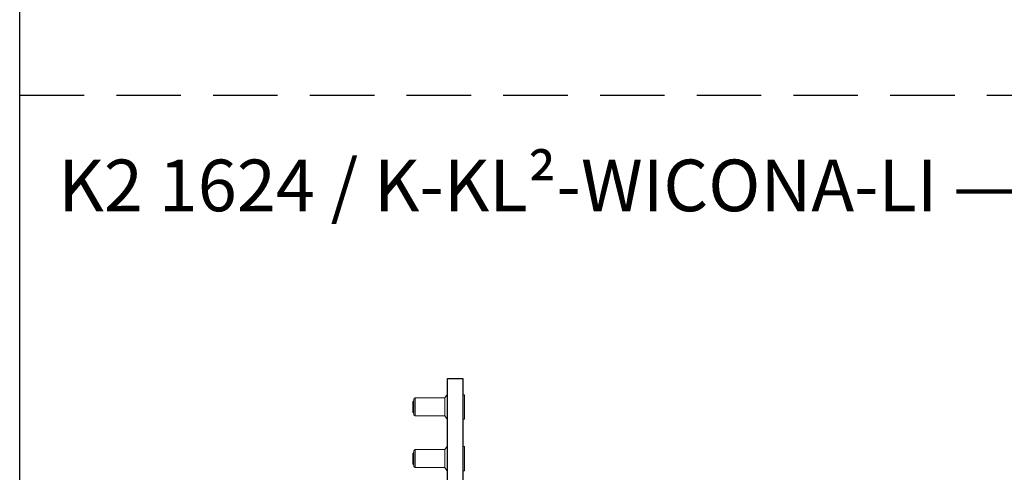
# Model space of a CAD drawing. Units: inches. Extents: x 0 to 32041, y -174 to 19884.
# Drawn here: x 9100 to 9482, y 1260 to 1435 of the extents above; entities that cross this region are included whole.
import ezdxf

# ---------------------------------------------------------------- set-up
doc = ezdxf.new("R2010")
doc.units = ezdxf.units.IN
doc.header["$MEASUREMENT"] = 0
doc.linetypes.add('HIDDEN', pattern=[0.375, 0.25, -0.125])
doc.layers.add('SIMON-PROtec_03', color=5, linetype='Continuous', lineweight=30)
doc.layers.add('SIMON-PROtec_04', color=6, linetype='Continuous', lineweight=15)
doc.layers.add('SIMON-PROtec_0x', color=7, linetype='Continuous', lineweight=30, plot=False)
doc.styles.get("Standard").update_dxf_attribs({"font": 'arial.ttf'})

msp = doc.modelspace()

# ---------------------------------------------------------------- linework, layer by layer
at = {"layer": 'SIMON-PROtec_03'}
for p, q in [((9266.143880000083, 1246.398568762583), (9266.143880000083, 1296.398568762583)), ((9266.143880000083, 1296.398568762583), (9272.143880000083, 1296.398568762583)), ((9272.143880000083, 1296.398568762583), (9272.143880000083, 1252.398568762583))]:
    msp.add_line(p, q, dxfattribs=at)
at = {"layer": 'SIMON-PROtec_04'}
for p, q in [((9265.14388000009, 1288.898568762583), (9266.14388000009, 1290.398568762583)), ((9252.743880000093, 1287.407808762582), (9253.14388000009, 1287.80780876258)), ((9252.743880000093, 1283.38932876258), (9252.743880000093, 1287.407808762582)), ((9253.14388000009, 1287.420068762582), (9252.756140000092, 1287.420068762582)), ((9253.14388000009, 1288.398568762583), (9253.64388000009, 1288.898568762583)), ((9253.14388000009, 1282.398568762583), (9253.14388000009, 1288.398568762583)), ((9253.64388000009, 1288.898568762583), (9253.64388000009, 1281.898568762583)), ((9253.64388000009, 1288.898568762583), (9265.14388000009, 1288.898568762583)), ((9265.14388000009, 1288.898568762583), (9265.14388000009, 1281.898568762583)), ((9272.74388000009, 1290.113568762579), (9272.14388000009, 1290.113568762579)), ((9272.74388000009, 1290.113568762579), (9272.74388000009, 1280.683568762583)), ((9252.743880000093, 1283.38932876258), (9253.14388000009, 1282.989328762582)), ((9252.756140000092, 1283.37706876258), (9253.14388000009, 1283.37706876258)), ((9253.14388000009, 1282.398568762583), (9253.64388000009, 1281.898568762583)), ((9253.64388000009, 1281.898568762583), (9265.14388000009, 1281.898568762583)), ((9265.14388000009, 1281.898568762583), (9266.14388000009, 1280.398568762583)), ((9272.74388000009, 1280.683568762583), (9272.14388000009, 1280.683568762583)), ((9252.743880000093, 1267.407808762582), (9253.14388000009, 1267.80780876258)), ((9252.743880000093, 1263.38932876258), (9252.743880000093, 1267.407808762582)), ((9253.14388000009, 1267.420068762582), (9252.756140000092, 1267.420068762582)), ((9253.14388000009, 1268.398568762579), (9253.64388000009, 1268.898568762583)), ((9253.14388000009, 1262.398568762583), (9253.14388000009, 1268.398568762579)), ((9253.64388000009, 1268.898568762583), (9253.64388000009, 1261.898568762579)), ((9253.64388000009, 1268.898568762583), (9265.14388000009, 1268.898568762583)), ((9265.14388000009, 1268.898568762583), (9266.14388000009, 1270.398568762583)), ((9265.14388000009, 1268.898568762583), (9265.14388000009, 1261.898568762579)), ((9272.74388000009, 1270.113568762579), (9272.14388000009, 1270.113568762579)), ((9272.74388000009, 1270.113568762579), (9272.74388000009, 1260.683568762579)), ((9252.743880000093, 1263.38932876258), (9253.14388000009, 1262.989328762582)), ((9252.756140000092, 1263.37706876258), (9253.14388000009, 1263.37706876258)), ((9253.14388000009, 1262.398568762583), (9253.64388000009, 1261.898568762579)), ((9253.64388000009, 1261.898568762579), (9265.14388000009, 1261.898568762579)), ((9265.14388000009, 1261.898568762579), (9266.14388000009, 1260.398568762579)), ((9272.74388000009, 1260.683568762579), (9272.14388000009, 1260.683568762579))]:
    msp.add_line(p, q, dxfattribs=at)
at = {"layer": 'SIMON-PROtec_0x', "linetype": 'HIDDEN', "ltscale": 100}
msp.add_line((9100.30998, 1406.173160855705), (11250.30998, 1406.173160855705), dxfattribs=at)
at = {"layer": 'SIMON-PROtec_0x'}
msp.add_lwpolyline([(9100.30998, 4700), (13400.30998, 4700), (13400.30998, 556.1593651277499), (9100.30998, 556.1593651277499)], close=True, dxfattribs=at)

# ---------------------------------------------------------------- texts
at = {"layer": 'SIMON-PROtec_0x', "insert": (9115.30998, 1381.173160855705), "char_height": 20, "attachment_point": 1}
msp.add_mtext_dynamic_manual_height_columns('K2 1624 / K-KL²-WICONA-LI — Haupt- und linker Nebenschließkante nach außen öffnend / {\\fArial|b0|i1|c0|p34;main and left secondary closing edge, outward openenig}', width=1981.82551648442, gutter_width=12.5, heights=[88.56016650266525], dxfattribs=at)

doc.saveas('drawing.dxf')
